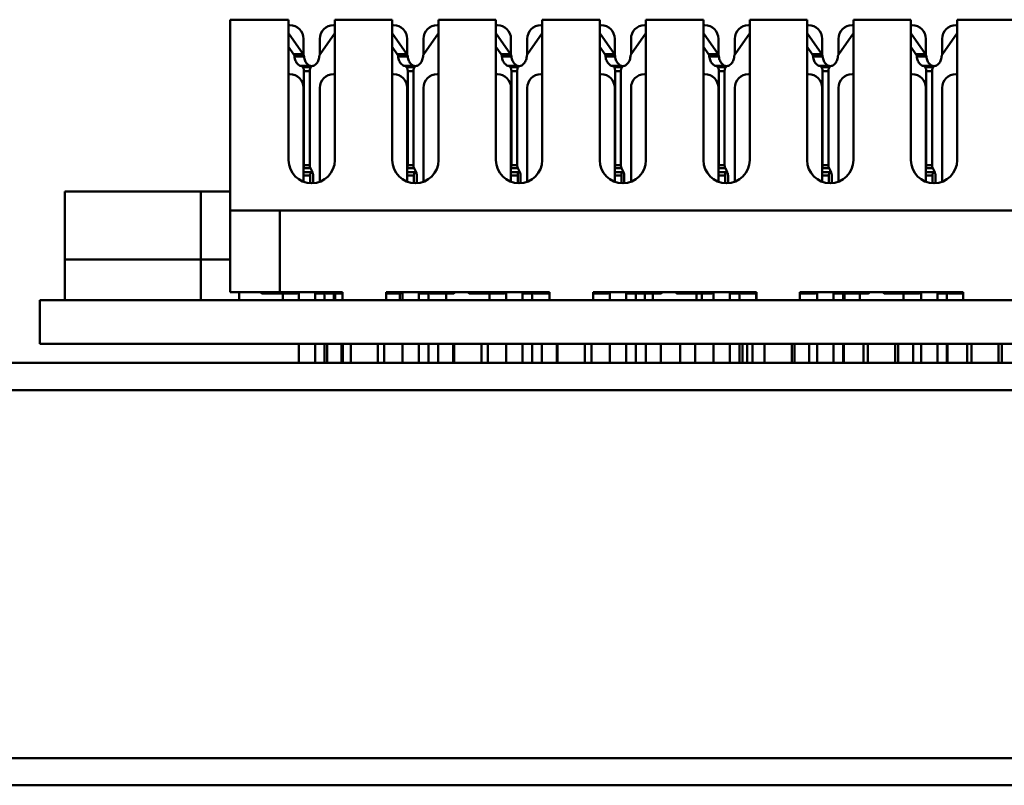
# Model space of a CAD drawing. Units: millimetres. Extents: x 1955 to 2578, y -309 to -137.
# Drawn here: x 2123 to 2160, y -165 to -137 of the extents above; entities that cross this region are included whole.
import ezdxf

# ---------------------------------------------------------------- set-up
doc = ezdxf.new("R2010")
doc.units = ezdxf.units.MM
doc.layers.add('Основная линия', color=7, linetype='Continuous', lineweight=50)

msp = doc.modelspace()

# ---------------------------------------------------------------- linework, layer by layer
at = {"layer": 'Основная линия'}
for p, q in [((2131.079, -137.243), (2133.219, -137.243)), ((2131.079, -147.243), (2131.079, -137.243)), ((2133.219, -137.243), (2133.219, -142.393)), ((2134.919, -137.243), (2137.029, -137.243)), ((2134.919, -142.393), (2134.919, -137.243)), ((2137.029, -137.243), (2137.029, -142.393)), ((2138.729, -137.243), (2140.839, -137.243)), ((2138.729, -142.393), (2138.729, -137.243)), ((2140.839, -137.243), (2140.839, -142.393)), ((2142.539, -137.243), (2144.649, -137.243)), ((2142.539, -142.393), (2142.539, -137.243)), ((2144.649, -137.243), (2144.649, -142.393)), ((2146.349, -137.243), (2148.459, -137.243)), ((2146.349, -142.393), (2146.349, -137.243)), ((2148.459, -137.243), (2148.459, -142.393)), ((2150.159, -137.243), (2152.269, -137.243)), ((2150.159, -142.393), (2150.159, -137.243)), ((2152.269, -137.243), (2152.269, -142.393)), ((2153.969, -137.243), (2156.079, -137.243)), ((2153.969, -142.393), (2153.969, -137.243)), ((2156.079, -137.243), (2156.079, -142.393)), ((2157.779, -137.243), (2159.889, -137.243)), ((2157.779, -142.393), (2157.779, -137.243)), ((2133.269, -137.443), (2133.219, -137.443)), ((2133.219, -137.741), (2133.758, -138.503)), ((2134.38, -138.503), (2134.919, -137.741)), ((2134.919, -137.443), (2134.869, -137.443)), ((2137.079, -137.443), (2137.029, -137.443)), ((2137.029, -137.741), (2137.568, -138.503)), ((2138.19, -138.503), (2138.729, -137.741)), ((2138.729, -137.443), (2138.679, -137.443)), ((2140.889, -137.443), (2140.839, -137.443)), ((2140.839, -137.741), (2141.378, -138.503)), ((2142, -138.503), (2142.539, -137.741)), ((2142.539, -137.443), (2142.489, -137.443)), ((2144.699, -137.443), (2144.649, -137.443)), ((2144.649, -137.741), (2145.188, -138.503)), ((2145.81, -138.503), (2146.349, -137.741)), ((2146.349, -137.443), (2146.299, -137.443)), ((2148.459, -137.443), (2148.509, -137.443)), ((2148.459, -137.741), (2148.998, -138.503)), ((2149.62, -138.503), (2150.159, -137.741)), ((2150.109, -137.443), (2150.159, -137.443)), ((2152.269, -137.443), (2152.319, -137.443)), ((2152.269, -137.741), (2152.808, -138.503)), ((2153.43, -138.503), (2153.969, -137.741)), ((2153.919, -137.443), (2153.969, -137.443)), ((2156.079, -137.443), (2156.129, -137.443)), ((2156.079, -137.741), (2156.618, -138.503)), ((2157.24, -138.503), (2157.779, -137.741)), ((2157.729, -137.443), (2157.779, -137.443)), ((2133.769, -138.523), (2133.769, -137.943)), ((2134.369, -137.943), (2134.369, -138.523)), ((2137.579, -138.523), (2137.579, -137.943)), ((2138.179, -137.943), (2138.179, -138.523)), ((2141.389, -138.523), (2141.389, -137.943)), ((2141.989, -137.943), (2141.989, -138.523)), ((2145.199, -138.523), (2145.199, -137.943)), ((2145.799, -137.943), (2145.799, -138.523)), ((2149.009, -137.943), (2149.009, -138.523)), ((2149.609, -138.523), (2149.609, -137.943)), ((2152.819, -137.943), (2152.819, -138.523)), ((2153.419, -138.523), (2153.419, -137.943)), ((2156.629, -137.943), (2156.629, -138.523)), ((2157.229, -138.523), (2157.229, -137.943)), ((2133.219, -138.241), (2133.404, -138.503)), ((2133.758, -138.503), (2133.404, -138.503)), ((2137.029, -138.241), (2137.214, -138.503)), ((2137.568, -138.503), (2137.214, -138.503)), ((2140.839, -138.241), (2141.024, -138.503)), ((2141.378, -138.503), (2141.024, -138.503)), ((2144.649, -138.241), (2144.834, -138.503)), ((2145.188, -138.503), (2144.834, -138.503)), ((2148.459, -138.241), (2148.644, -138.503)), ((2148.998, -138.503), (2148.644, -138.503)), ((2152.269, -138.241), (2152.454, -138.503)), ((2152.808, -138.503), (2152.454, -138.503)), ((2156.079, -138.241), (2156.264, -138.503)), ((2156.618, -138.503), (2156.264, -138.503)), ((2133.788, -138.591), (2133.435, -138.591)), ((2137.598, -138.591), (2137.245, -138.591)), ((2141.408, -138.591), (2141.055, -138.591)), ((2145.218, -138.591), (2144.865, -138.591)), ((2149.028, -138.591), (2148.675, -138.591)), ((2152.838, -138.591), (2152.485, -138.591)), ((2156.648, -138.591), (2156.295, -138.591)), ((2133.219, -139.243), (2133.269, -139.243)), ((2133.681, -138.94), (2134.035, -138.94)), ((2133.744, -138.983), (2134.04, -138.983)), ((2133.744, -138.983), (2133.745, -138.985)), ((2133.745, -138.985), (2134.04, -138.985)), ((2133.786, -139.126), (2133.998, -139.126)), ((2133.786, -139.126), (2133.786, -142.58)), ((2133.998, -142.58), (2133.998, -139.126)), ((2134.04, -138.985), (2134.041, -138.983)), ((2134.919, -139.243), (2134.869, -139.243)), ((2137.029, -139.243), (2137.079, -139.243)), ((2137.491, -138.94), (2137.845, -138.94)), ((2137.554, -138.983), (2137.85, -138.983)), ((2137.554, -138.983), (2137.555, -138.985)), ((2137.555, -138.985), (2137.85, -138.985)), ((2137.596, -139.126), (2137.808, -139.126)), ((2137.596, -139.126), (2137.596, -142.58)), ((2137.808, -142.58), (2137.808, -139.126)), ((2137.85, -138.985), (2137.851, -138.983)), ((2138.729, -139.243), (2138.679, -139.243)), ((2140.839, -139.243), (2140.889, -139.243)), ((2141.301, -138.94), (2141.655, -138.94)), ((2141.364, -138.983), (2141.66, -138.983)), ((2141.364, -138.983), (2141.365, -138.985)), ((2141.365, -138.985), (2141.66, -138.985)), ((2141.406, -139.126), (2141.618, -139.126)), ((2141.406, -139.126), (2141.406, -142.58)), ((2141.618, -142.58), (2141.618, -139.126)), ((2141.66, -138.985), (2141.661, -138.983)), ((2142.539, -139.243), (2142.489, -139.243)), ((2144.649, -139.243), (2144.699, -139.243)), ((2145.111, -138.94), (2145.465, -138.94)), ((2145.174, -138.983), (2145.47, -138.983)), ((2145.174, -138.983), (2145.175, -138.985)), ((2145.175, -138.985), (2145.47, -138.985)), ((2145.216, -139.126), (2145.428, -139.126)), ((2145.216, -139.126), (2145.216, -142.58)), ((2145.428, -142.58), (2145.428, -139.126)), ((2145.47, -138.985), (2145.471, -138.983)), ((2146.349, -139.243), (2146.299, -139.243)), ((2148.459, -139.243), (2148.509, -139.243)), ((2148.921, -138.94), (2149.275, -138.94)), ((2148.984, -138.983), (2149.28, -138.983)), ((2148.984, -138.983), (2148.985, -138.985)), ((2148.985, -138.985), (2149.28, -138.985)), ((2149.026, -139.126), (2149.238, -139.126)), ((2149.026, -139.126), (2149.026, -142.58)), ((2149.238, -142.58), (2149.238, -139.126)), ((2149.28, -138.985), (2149.281, -138.983)), ((2150.159, -139.243), (2150.109, -139.243)), ((2152.269, -139.243), (2152.319, -139.243)), ((2152.731, -138.94), (2153.085, -138.94)), ((2152.794, -138.983), (2153.09, -138.983)), ((2152.794, -138.983), (2152.795, -138.985)), ((2152.795, -138.985), (2153.09, -138.985)), ((2152.836, -139.126), (2153.048, -139.126)), ((2152.836, -139.126), (2152.836, -142.58)), ((2153.048, -142.58), (2153.048, -139.126)), ((2153.09, -138.985), (2153.091, -138.983)), ((2153.969, -139.243), (2153.919, -139.243)), ((2156.079, -139.243), (2156.129, -139.243)), ((2156.541, -138.94), (2156.895, -138.94)), ((2156.604, -138.983), (2156.9, -138.983)), ((2156.604, -138.983), (2156.605, -138.985)), ((2156.605, -138.985), (2156.9, -138.985)), ((2156.646, -139.126), (2156.858, -139.126)), ((2156.646, -139.126), (2156.646, -142.58)), ((2156.858, -142.58), (2156.858, -139.126)), ((2156.9, -138.985), (2156.901, -138.983)), ((2157.779, -139.243), (2157.729, -139.243)), ((2133.769, -139.743), (2133.769, -143.189)), ((2134.369, -143.189), (2134.369, -139.743)), ((2137.579, -139.743), (2137.579, -143.189)), ((2138.179, -143.189), (2138.179, -139.743)), ((2141.389, -139.743), (2141.389, -143.189)), ((2141.989, -143.189), (2141.989, -139.743)), ((2145.199, -139.743), (2145.199, -143.189)), ((2145.799, -143.189), (2145.799, -139.743)), ((2149.009, -143.189), (2149.009, -139.743)), ((2149.609, -139.743), (2149.609, -143.189)), ((2152.819, -143.189), (2152.819, -139.743)), ((2153.419, -139.743), (2153.419, -143.189)), ((2156.629, -143.189), (2156.629, -139.743)), ((2157.229, -139.743), (2157.229, -143.189)), ((2133.769, -142.695), (2134.024, -142.695)), ((2134.041, -142.842), (2133.769, -142.842)), ((2133.786, -142.58), (2133.998, -142.58)), ((2134.096, -142.842), (2134.024, -142.695)), ((2134.069, -142.786), (2134.041, -142.842)), ((2137.579, -142.695), (2137.834, -142.695)), ((2137.851, -142.842), (2137.579, -142.842)), ((2137.596, -142.58), (2137.808, -142.58)), ((2137.906, -142.842), (2137.834, -142.695)), ((2137.879, -142.786), (2137.851, -142.842)), ((2141.389, -142.695), (2141.644, -142.695)), ((2141.661, -142.842), (2141.389, -142.842)), ((2141.406, -142.58), (2141.618, -142.58)), ((2141.716, -142.842), (2141.644, -142.695)), ((2141.689, -142.786), (2141.661, -142.842)), ((2145.199, -142.695), (2145.454, -142.695)), ((2145.471, -142.842), (2145.199, -142.842)), ((2145.216, -142.58), (2145.428, -142.58)), ((2145.526, -142.842), (2145.454, -142.695)), ((2145.499, -142.786), (2145.471, -142.842)), ((2149.009, -142.695), (2149.264, -142.695)), ((2149.281, -142.842), (2149.009, -142.842)), ((2149.026, -142.58), (2149.238, -142.58)), ((2149.336, -142.842), (2149.264, -142.695)), ((2149.309, -142.786), (2149.281, -142.842)), ((2152.819, -142.695), (2153.074, -142.695)), ((2153.091, -142.842), (2152.819, -142.842)), ((2152.836, -142.58), (2153.048, -142.58)), ((2153.146, -142.842), (2153.074, -142.695)), ((2153.119, -142.786), (2153.091, -142.842)), ((2156.629, -142.695), (2156.884, -142.695)), ((2156.901, -142.842), (2156.629, -142.842)), ((2156.646, -142.58), (2156.858, -142.58)), ((2156.956, -142.842), (2156.884, -142.695)), ((2156.929, -142.786), (2156.901, -142.842)), ((2134.016, -142.956), (2133.769, -142.956)), ((2134.016, -142.956), (2134.016, -143.237)), ((2134.122, -143.237), (2134.122, -142.956)), ((2137.826, -142.956), (2137.579, -142.956)), ((2137.826, -142.956), (2137.826, -143.237)), ((2137.932, -143.237), (2137.932, -142.956)), ((2141.636, -142.956), (2141.389, -142.956)), ((2141.636, -142.956), (2141.636, -143.237)), ((2141.742, -143.237), (2141.742, -142.956)), ((2145.446, -142.956), (2145.199, -142.956)), ((2145.446, -142.956), (2145.446, -143.237)), ((2145.552, -143.237), (2145.552, -142.956)), ((2149.256, -142.956), (2149.009, -142.956)), ((2149.256, -142.956), (2149.256, -143.237)), ((2149.362, -143.237), (2149.362, -142.956)), ((2153.066, -142.956), (2152.819, -142.956)), ((2153.066, -142.956), (2153.066, -143.237)), ((2153.172, -143.237), (2153.172, -142.956)), ((2156.876, -142.956), (2156.629, -142.956)), ((2156.876, -142.956), (2156.876, -143.237)), ((2156.982, -143.237), (2156.982, -142.956)), ((2124.997, -143.543), (2131.079, -143.543)), ((2124.997, -143.543), (2124.997, -147.543)), ((2129.997, -143.543), (2129.997, -147.543)), ((2131.079, -144.243), (2163.729, -144.243)), ((2132.904, -147.243), (2132.904, -144.243)), ((2124.997, -146.043), (2131.079, -146.043)), ((2269.604, -147.543), (2124.084, -147.543)), ((2124.084, -149.143), (2124.084, -147.543)), ((2131.079, -147.243), (2135.204, -147.243)), ((2131.404, -147.243), (2131.404, -147.543)), ((2133.506, -147.293), (2132.266, -147.293)), ((2133.004, -147.293), (2133.004, -147.543)), ((2133.592, -147.543), (2133.592, -147.293)), ((2134.546, -147.293), (2134.193, -147.293)), ((2134.193, -147.293), (2134.193, -147.543)), ((2134.546, -147.293), (2134.546, -147.543)), ((2135.204, -147.293), (2134.632, -147.293)), ((2134.881, -147.543), (2134.881, -147.293)), ((2134.937, -147.543), (2134.937, -147.293)), ((2135.204, -147.243), (2135.204, -147.543)), ((2136.804, -147.243), (2142.804, -147.243)), ((2136.804, -147.243), (2136.804, -147.543)), ((2136.804, -147.293), (2137.316, -147.293)), ((2137.304, -147.543), (2137.304, -147.293)), ((2137.402, -147.543), (2137.402, -147.293)), ((2138.356, -147.293), (2138.003, -147.293)), ((2138.003, -147.293), (2138.003, -147.543)), ((2138.356, -147.293), (2138.356, -147.543)), ((2138.442, -147.293), (2139.258, -147.293)), ((2139.004, -147.293), (2139.004, -147.543)), ((2139.886, -147.293), (2141.126, -147.293)), ((2140.604, -147.293), (2140.604, -147.543)), ((2141.212, -147.543), (2141.212, -147.293)), ((2142.166, -147.293), (2141.813, -147.293)), ((2141.813, -147.293), (2141.813, -147.543)), ((2142.166, -147.293), (2142.166, -147.543)), ((2142.252, -147.293), (2142.804, -147.293)), ((2142.804, -147.243), (2142.804, -147.543)), ((2144.404, -147.243), (2150.404, -147.243)), ((2144.404, -147.243), (2144.404, -147.543)), ((2144.404, -147.293), (2144.936, -147.293)), ((2145.022, -147.543), (2145.022, -147.293)), ((2145.976, -147.293), (2145.623, -147.293)), ((2145.623, -147.293), (2145.623, -147.543)), ((2145.976, -147.293), (2145.976, -147.543)), ((2146.062, -147.293), (2146.878, -147.293)), ((2146.311, -147.543), (2146.311, -147.293)), ((2146.604, -147.293), (2146.604, -147.543)), ((2147.506, -147.293), (2148.746, -147.293)), ((2148.204, -147.293), (2148.204, -147.543)), ((2148.397, -147.293), (2148.397, -147.543)), ((2148.832, -147.543), (2148.832, -147.293)), ((2149.786, -147.293), (2149.433, -147.293)), ((2149.433, -147.293), (2149.433, -147.543)), ((2149.786, -147.293), (2149.786, -147.543)), ((2149.872, -147.293), (2150.404, -147.293)), ((2150.397, -147.293), (2150.397, -147.543)), ((2150.404, -147.243), (2150.404, -147.543)), ((2152.004, -147.243), (2158.004, -147.243)), ((2152.004, -147.243), (2152.004, -147.543)), ((2152.004, -147.293), (2152.556, -147.293)), ((2152.642, -147.543), (2152.642, -147.293)), ((2153.596, -147.293), (2153.243, -147.293)), ((2153.243, -147.293), (2153.243, -147.543)), ((2153.596, -147.293), (2153.596, -147.543)), ((2153.647, -147.543), (2153.647, -147.284)), ((2153.682, -147.293), (2154.498, -147.293)), ((2154.204, -147.293), (2154.204, -147.543)), ((2155.126, -147.293), (2156.366, -147.293)), ((2155.804, -147.293), (2155.804, -147.543)), ((2156.452, -147.543), (2156.452, -147.293)), ((2157.406, -147.293), (2157.053, -147.293)), ((2157.053, -147.293), (2157.053, -147.543)), ((2157.406, -147.293), (2157.406, -147.543)), ((2157.492, -147.293), (2158.004, -147.293)), ((2158.004, -147.243), (2158.004, -147.543)), ((2269.604, -149.143), (2124.084, -149.143)), ((2133.592, -149.843), (2133.592, -149.143)), ((2134.193, -149.143), (2134.193, -149.843)), ((2134.546, -149.143), (2134.546, -149.843)), ((2134.644, -149.143), (2134.644, -149.843)), ((2135.169, -149.143), (2135.169, -149.843)), ((2135.219, -149.143), (2135.219, -149.843)), ((2135.504, -149.143), (2135.504, -149.843)), ((2136.504, -149.143), (2136.504, -149.843)), ((2136.729, -149.143), (2136.729, -149.843)), ((2137.402, -149.843), (2137.402, -149.143)), ((2138.003, -149.143), (2138.003, -149.843)), ((2138.356, -149.143), (2138.356, -149.843)), ((2138.719, -149.143), (2138.719, -149.843)), ((2139.269, -149.143), (2139.269, -149.843)), ((2139.304, -149.143), (2139.304, -149.843)), ((2140.304, -149.143), (2140.304, -149.843)), ((2140.539, -149.143), (2140.539, -149.843)), ((2141.212, -149.843), (2141.212, -149.143)), ((2141.813, -149.143), (2141.813, -149.843)), ((2142.166, -149.143), (2142.166, -149.843)), ((2142.529, -149.143), (2142.529, -149.843)), ((2143.079, -149.143), (2143.079, -149.843)), ((2143.104, -149.143), (2143.104, -149.843)), ((2144.104, -149.143), (2144.104, -149.843)), ((2144.349, -149.143), (2144.349, -149.843)), ((2145.022, -149.843), (2145.022, -149.143)), ((2145.623, -149.143), (2145.623, -149.843)), ((2145.976, -149.143), (2145.976, -149.843)), ((2146.339, -149.143), (2146.339, -149.843)), ((2146.889, -149.143), (2146.889, -149.843)), ((2147.609, -149.143), (2147.609, -149.843)), ((2148.159, -149.143), (2148.159, -149.843)), ((2148.832, -149.843), (2148.832, -149.143)), ((2149.433, -149.143), (2149.433, -149.843)), ((2149.786, -149.143), (2149.786, -149.843)), ((2149.894, -149.843), (2149.894, -149.143)), ((2150.064, -149.143), (2150.064, -149.843)), ((2150.264, -149.143), (2150.264, -149.843)), ((2150.704, -149.143), (2150.704, -149.843)), ((2151.704, -149.143), (2151.704, -149.843)), ((2151.799, -149.143), (2151.799, -149.843)), ((2152.349, -149.143), (2152.349, -149.843)), ((2152.642, -149.843), (2152.642, -149.143)), ((2153.243, -149.143), (2153.243, -149.843)), ((2153.596, -149.143), (2153.596, -149.843)), ((2153.619, -149.143), (2153.619, -149.843)), ((2154.339, -149.143), (2154.339, -149.843)), ((2154.504, -149.143), (2154.504, -149.843)), ((2155.504, -149.143), (2155.504, -149.843)), ((2155.609, -149.143), (2155.609, -149.843)), ((2156.159, -149.143), (2156.159, -149.843)), ((2156.452, -149.843), (2156.452, -149.143)), ((2157.053, -149.143), (2157.053, -149.843)), ((2157.406, -149.143), (2157.406, -149.843)), ((2157.429, -149.143), (2157.429, -149.843)), ((2158.149, -149.143), (2158.149, -149.843)), ((2158.304, -149.143), (2158.304, -149.843)), ((2159.304, -149.143), (2159.304, -149.843)), ((2159.419, -149.143), (2159.419, -149.843)), ((2417.484, -149.843), (1975.884, -149.843)), ((2417.484, -150.843), (1975.884, -150.843)), ((1955.384, -164.343), (2437.984, -164.343)), ((1955.384, -165.343), (2437.984, -165.343))]:
    msp.add_line(p, q, dxfattribs=at)
for centre, radius, start, end in [((2133.269, -137.943), 0.5, 0, 90), ((2134.869, -137.943), 0.5, 90, 180), ((2137.079, -137.943), 0.5, 0, 90), ((2138.679, -137.943), 0.5, 90, 180), ((2140.889, -137.943), 0.5, 0, 90), ((2142.489, -137.943), 0.5, 90, 180), ((2144.699, -137.943), 0.5, 0, 90), ((2146.299, -137.943), 0.5, 90, 180), ((2148.509, -137.943), 0.5, 0, 90), ((2150.109, -137.943), 0.5, 90, 180), ((2152.319, -137.943), 0.5, 0, 90), ((2153.919, -137.943), 0.5, 90, 180), ((2156.129, -137.943), 0.5, 0, 90), ((2157.729, -137.943), 0.5, 90, 180), ((2133.269, -139.743), 0.5, 0, 90), ((2134.869, -139.743), 0.5, 90, 180), ((2137.079, -139.743), 0.5, 0, 90), ((2138.679, -139.743), 0.5, 90, 180), ((2140.889, -139.743), 0.5, 0, 90), ((2142.489, -139.743), 0.5, 90, 180), ((2144.699, -139.743), 0.5, 0, 90), ((2146.299, -139.743), 0.5, 90, 180), ((2148.509, -139.743), 0.5, 0, 90), ((2150.109, -139.743), 0.5, 90, 180), ((2152.319, -139.743), 0.5, 0, 90), ((2153.919, -139.743), 0.5, 90, 180), ((2156.129, -139.743), 0.5, 0, 90), ((2157.729, -139.743), 0.5, 90, 180), ((2134.069, -142.393), 0.85, 180, 0), ((2137.879, -142.393), 0.85, 180, 0), ((2141.689, -142.393), 0.85, 180, 0), ((2145.499, -142.393), 0.85, 180, 0), ((2149.309, -142.393), 0.85, 180, 0), ((2153.119, -142.393), 0.85, 180, 0), ((2156.929, -142.393), 0.85, 180, 0)]:
    msp.add_arc(centre, radius, start, end, dxfattribs=at)
for points, start_tangent, end_tangent in [([(2133.404, -138.503), (2133.419, -138.529), (2133.429, -138.559), (2133.435, -138.591)], (0.57735, -0.816497), (0.085317, -0.996354)), ([(2133.788, -138.591), (2133.783, -138.559), (2133.772, -138.529), (2133.758, -138.503)], (-0.085317, 0.996354), (-0.57735, 0.816497)), ([(2134.35, -138.591), (2134.355, -138.559), (2134.365, -138.529), (2134.38, -138.503)], (0.085317, 0.996354), (0.57735, 0.816497)), ([(2137.214, -138.503), (2137.229, -138.529), (2137.239, -138.559), (2137.245, -138.591)], (0.57735, -0.816497), (0.085317, -0.996354)), ([(2137.598, -138.591), (2137.593, -138.559), (2137.582, -138.529), (2137.568, -138.503)], (-0.085317, 0.996354), (-0.57735, 0.816497)), ([(2138.16, -138.591), (2138.165, -138.559), (2138.175, -138.529), (2138.19, -138.503)], (0.085317, 0.996354), (0.57735, 0.816497)), ([(2141.024, -138.503), (2141.039, -138.529), (2141.049, -138.559), (2141.055, -138.591)], (0.57735, -0.816497), (0.085317, -0.996354)), ([(2141.408, -138.591), (2141.403, -138.559), (2141.392, -138.529), (2141.378, -138.503)], (-0.085317, 0.996354), (-0.57735, 0.816497)), ([(2141.97, -138.591), (2141.975, -138.559), (2141.985, -138.529), (2142, -138.503)], (0.085317, 0.996354), (0.57735, 0.816497)), ([(2144.834, -138.503), (2144.849, -138.529), (2144.859, -138.559), (2144.865, -138.591)], (0.57735, -0.816497), (0.085317, -0.996354)), ([(2145.218, -138.591), (2145.213, -138.559), (2145.202, -138.529), (2145.188, -138.503)], (-0.085317, 0.996354), (-0.57735, 0.816497)), ([(2145.78, -138.591), (2145.785, -138.559), (2145.795, -138.529), (2145.81, -138.503)], (0.085317, 0.996354), (0.57735, 0.816497)), ([(2148.644, -138.503), (2148.659, -138.529), (2148.669, -138.559), (2148.675, -138.591)], (0.57735, -0.816497), (0.085317, -0.996354)), ([(2149.028, -138.591), (2149.023, -138.559), (2149.012, -138.529), (2148.998, -138.503)], (-0.085317, 0.996354), (-0.57735, 0.816497)), ([(2149.59, -138.591), (2149.595, -138.559), (2149.605, -138.529), (2149.62, -138.503)], (0.085317, 0.996354), (0.57735, 0.816497)), ([(2152.454, -138.503), (2152.469, -138.529), (2152.479, -138.559), (2152.485, -138.591)], (0.57735, -0.816497), (0.085317, -0.996354)), ([(2152.838, -138.591), (2152.833, -138.559), (2152.822, -138.529), (2152.808, -138.503)], (-0.085317, 0.996354), (-0.57735, 0.816497)), ([(2153.4, -138.591), (2153.405, -138.559), (2153.415, -138.529), (2153.43, -138.503)], (0.085317, 0.996354), (0.57735, 0.816497)), ([(2156.264, -138.503), (2156.279, -138.529), (2156.289, -138.559), (2156.295, -138.591)], (0.57735, -0.816497), (0.085317, -0.996354)), ([(2156.648, -138.591), (2156.643, -138.559), (2156.632, -138.529), (2156.618, -138.503)], (-0.085317, 0.996354), (-0.57735, 0.816497)), ([(2157.21, -138.591), (2157.215, -138.559), (2157.225, -138.529), (2157.24, -138.503)], (0.085317, 0.996354), (0.57735, 0.816497)), ([(2133.681, -138.94), (2133.621, -138.92), (2133.564, -138.881), (2133.515, -138.826), (2133.476, -138.757), (2133.449, -138.677), (2133.435, -138.591)], (-0.98565, 0.168801), (-0.085317, 0.996354)), ([(2134.035, -138.94), (2133.974, -138.92), (2133.918, -138.881), (2133.869, -138.826), (2133.83, -138.757), (2133.802, -138.677), (2133.788, -138.591)], (-0.98565, 0.168801), (-0.085317, 0.996354)), ([(2134.35, -138.591), (2134.335, -138.677), (2134.308, -138.757), (2134.269, -138.826), (2134.22, -138.881), (2134.164, -138.92), (2134.103, -138.94)], (-0.085317, -0.996354), (-0.98565, -0.168801)), ([(2137.491, -138.94), (2137.431, -138.92), (2137.374, -138.881), (2137.325, -138.826), (2137.286, -138.757), (2137.259, -138.677), (2137.245, -138.591)], (-0.98565, 0.168801), (-0.085317, 0.996354)), ([(2137.845, -138.94), (2137.784, -138.92), (2137.728, -138.881), (2137.679, -138.826), (2137.64, -138.757), (2137.612, -138.677), (2137.598, -138.591)], (-0.98565, 0.168801), (-0.085317, 0.996354)), ([(2138.16, -138.591), (2138.145, -138.677), (2138.118, -138.757), (2138.079, -138.826), (2138.03, -138.881), (2137.974, -138.92), (2137.913, -138.94)], (-0.085317, -0.996354), (-0.98565, -0.168801)), ([(2141.301, -138.94), (2141.241, -138.92), (2141.184, -138.881), (2141.135, -138.826), (2141.096, -138.757), (2141.069, -138.677), (2141.055, -138.591)], (-0.98565, 0.168801), (-0.085317, 0.996354)), ([(2141.655, -138.94), (2141.594, -138.92), (2141.538, -138.881), (2141.489, -138.826), (2141.45, -138.757), (2141.422, -138.677), (2141.408, -138.591)], (-0.98565, 0.168801), (-0.085317, 0.996354)), ([(2141.97, -138.591), (2141.955, -138.677), (2141.928, -138.757), (2141.889, -138.826), (2141.84, -138.881), (2141.784, -138.92), (2141.723, -138.94)], (-0.085317, -0.996354), (-0.98565, -0.168801)), ([(2145.111, -138.94), (2145.051, -138.92), (2144.994, -138.881), (2144.945, -138.826), (2144.906, -138.757), (2144.879, -138.677), (2144.865, -138.591)], (-0.98565, 0.168801), (-0.085317, 0.996354)), ([(2145.465, -138.94), (2145.404, -138.92), (2145.348, -138.881), (2145.299, -138.826), (2145.26, -138.757), (2145.232, -138.677), (2145.218, -138.591)], (-0.98565, 0.168801), (-0.085317, 0.996354)), ([(2145.78, -138.591), (2145.765, -138.677), (2145.738, -138.757), (2145.699, -138.826), (2145.65, -138.881), (2145.594, -138.92), (2145.533, -138.94)], (-0.085317, -0.996354), (-0.98565, -0.168801)), ([(2148.921, -138.94), (2148.861, -138.92), (2148.804, -138.881), (2148.755, -138.826), (2148.716, -138.757), (2148.689, -138.677), (2148.675, -138.591)], (-0.98565, 0.168801), (-0.085317, 0.996354)), ([(2149.275, -138.94), (2149.214, -138.92), (2149.158, -138.881), (2149.109, -138.826), (2149.07, -138.757), (2149.042, -138.677), (2149.028, -138.591)], (-0.98565, 0.168801), (-0.085317, 0.996354)), ([(2149.59, -138.591), (2149.575, -138.677), (2149.548, -138.757), (2149.509, -138.826), (2149.46, -138.881), (2149.404, -138.92), (2149.343, -138.94)], (-0.085317, -0.996354), (-0.98565, -0.168801)), ([(2152.731, -138.94), (2152.671, -138.92), (2152.614, -138.881), (2152.565, -138.826), (2152.526, -138.757), (2152.499, -138.677), (2152.485, -138.591)], (-0.98565, 0.168801), (-0.085317, 0.996354)), ([(2153.085, -138.94), (2153.024, -138.92), (2152.968, -138.881), (2152.919, -138.826), (2152.88, -138.757), (2152.852, -138.677), (2152.838, -138.591)], (-0.98565, 0.168801), (-0.085317, 0.996354)), ([(2153.4, -138.591), (2153.385, -138.677), (2153.358, -138.757), (2153.319, -138.826), (2153.27, -138.881), (2153.214, -138.92), (2153.153, -138.94)], (-0.085317, -0.996354), (-0.98565, -0.168801)), ([(2156.541, -138.94), (2156.481, -138.92), (2156.424, -138.881), (2156.375, -138.826), (2156.336, -138.757), (2156.309, -138.677), (2156.295, -138.591)], (-0.98565, 0.168801), (-0.085317, 0.996354)), ([(2156.895, -138.94), (2156.834, -138.92), (2156.778, -138.881), (2156.729, -138.826), (2156.69, -138.757), (2156.662, -138.677), (2156.648, -138.591)], (-0.98565, 0.168801), (-0.085317, 0.996354)), ([(2157.21, -138.591), (2157.195, -138.677), (2157.168, -138.757), (2157.129, -138.826), (2157.08, -138.881), (2157.024, -138.92), (2156.963, -138.94)], (-0.085317, -0.996354), (-0.98565, -0.168801)), ([(2133.681, -138.94), (2133.704, -138.948), (2133.725, -138.963), (2133.744, -138.983)], (0.98565, -0.168801), (0.57735, -0.816497)), ([(2133.745, -138.985), (2133.762, -139.015), (2133.775, -139.05), (2133.783, -139.087), (2133.786, -139.126)], (0.57735, -0.816497), (0, -1)), ([(2133.998, -139.126), (2134.001, -139.087), (2134.009, -139.05), (2134.022, -139.015), (2134.04, -138.985)], (0, 1), (0.57735, 0.816497)), ([(2134.063, -138.951), (2134.058, -138.948), (2134.035, -138.94)], (-0.861803, 0.507243), (-0.98565, 0.168801)), ([(2134.041, -138.983), (2134.059, -138.963), (2134.068, -138.955)], (0.57735, 0.816497), (0.817717, 0.57562)), ([(2134.069, -138.955), (2134.063, -138.951)], (-0.817717, 0.57562), (-0.861803, 0.507243)), ([(2134.068, -138.955), (2134.08, -138.948), (2134.103, -138.94)], (0.817717, 0.57562), (0.98565, 0.168801)), ([(2137.491, -138.94), (2137.514, -138.948), (2137.535, -138.963), (2137.554, -138.983)], (0.98565, -0.168801), (0.57735, -0.816497)), ([(2137.555, -138.985), (2137.572, -139.015), (2137.585, -139.05), (2137.593, -139.087), (2137.596, -139.126)], (0.57735, -0.816497), (0, -1)), ([(2137.808, -139.126), (2137.811, -139.087), (2137.819, -139.05), (2137.832, -139.015), (2137.85, -138.985)], (0, 1), (0.57735, 0.816497)), ([(2137.873, -138.951), (2137.868, -138.948), (2137.845, -138.94)], (-0.861803, 0.507243), (-0.98565, 0.168801)), ([(2137.851, -138.983), (2137.869, -138.963), (2137.878, -138.955)], (0.57735, 0.816497), (0.817717, 0.57562)), ([(2137.879, -138.955), (2137.873, -138.951)], (-0.817717, 0.57562), (-0.861803, 0.507243)), ([(2137.878, -138.955), (2137.89, -138.948), (2137.913, -138.94)], (0.817717, 0.57562), (0.98565, 0.168801)), ([(2141.301, -138.94), (2141.324, -138.948), (2141.345, -138.963), (2141.364, -138.983)], (0.98565, -0.168801), (0.57735, -0.816497)), ([(2141.365, -138.985), (2141.382, -139.015), (2141.395, -139.05), (2141.403, -139.087), (2141.406, -139.126)], (0.57735, -0.816497), (0, -1)), ([(2141.618, -139.126), (2141.621, -139.087), (2141.629, -139.05), (2141.642, -139.015), (2141.66, -138.985)], (0, 1), (0.57735, 0.816497)), ([(2141.683, -138.951), (2141.678, -138.948), (2141.655, -138.94)], (-0.861803, 0.507243), (-0.98565, 0.168801)), ([(2141.661, -138.983), (2141.679, -138.963), (2141.688, -138.955)], (0.57735, 0.816497), (0.817717, 0.57562)), ([(2141.689, -138.955), (2141.683, -138.951)], (-0.817717, 0.57562), (-0.861803, 0.507243)), ([(2141.688, -138.955), (2141.7, -138.948), (2141.723, -138.94)], (0.817717, 0.57562), (0.98565, 0.168801)), ([(2145.111, -138.94), (2145.134, -138.948), (2145.155, -138.963), (2145.174, -138.983)], (0.98565, -0.168801), (0.57735, -0.816497)), ([(2145.175, -138.985), (2145.192, -139.015), (2145.205, -139.05), (2145.213, -139.087), (2145.216, -139.126)], (0.57735, -0.816497), (0, -1)), ([(2145.428, -139.126), (2145.431, -139.087), (2145.439, -139.05), (2145.452, -139.015), (2145.47, -138.985)], (0, 1), (0.57735, 0.816497)), ([(2145.493, -138.951), (2145.488, -138.948), (2145.465, -138.94)], (-0.861803, 0.507243), (-0.98565, 0.168801)), ([(2145.471, -138.983), (2145.489, -138.963), (2145.498, -138.955)], (0.57735, 0.816497), (0.817717, 0.57562)), ([(2145.499, -138.955), (2145.493, -138.951)], (-0.817717, 0.57562), (-0.861803, 0.507243)), ([(2145.498, -138.955), (2145.51, -138.948), (2145.533, -138.94)], (0.817717, 0.57562), (0.98565, 0.168801)), ([(2148.921, -138.94), (2148.944, -138.948), (2148.965, -138.963), (2148.984, -138.983)], (0.98565, -0.168801), (0.57735, -0.816497)), ([(2148.985, -138.985), (2149.002, -139.015), (2149.015, -139.05), (2149.023, -139.087), (2149.026, -139.126)], (0.57735, -0.816497), (0, -1)), ([(2149.238, -139.126), (2149.241, -139.087), (2149.249, -139.05), (2149.262, -139.015), (2149.28, -138.985)], (0, 1), (0.57735, 0.816497)), ([(2149.303, -138.951), (2149.298, -138.948), (2149.275, -138.94)], (-0.861803, 0.507243), (-0.98565, 0.168801)), ([(2149.281, -138.983), (2149.299, -138.963), (2149.308, -138.955)], (0.57735, 0.816497), (0.817717, 0.57562)), ([(2149.309, -138.955), (2149.303, -138.951)], (-0.817717, 0.57562), (-0.861803, 0.507243)), ([(2149.308, -138.955), (2149.32, -138.948), (2149.343, -138.94)], (0.817717, 0.57562), (0.98565, 0.168801)), ([(2152.731, -138.94), (2152.754, -138.948), (2152.775, -138.963), (2152.794, -138.983)], (0.98565, -0.168801), (0.57735, -0.816497)), ([(2152.795, -138.985), (2152.812, -139.015), (2152.825, -139.05), (2152.833, -139.087), (2152.836, -139.126)], (0.57735, -0.816497), (0, -1)), ([(2153.048, -139.126), (2153.051, -139.087), (2153.059, -139.05), (2153.072, -139.015), (2153.09, -138.985)], (0, 1), (0.57735, 0.816497)), ([(2153.113, -138.951), (2153.108, -138.948), (2153.085, -138.94)], (-0.861803, 0.507243), (-0.98565, 0.168801)), ([(2153.091, -138.983), (2153.109, -138.963), (2153.118, -138.955)], (0.57735, 0.816497), (0.817717, 0.57562)), ([(2153.119, -138.955), (2153.113, -138.951)], (-0.817717, 0.57562), (-0.861803, 0.507243)), ([(2153.118, -138.955), (2153.13, -138.948), (2153.153, -138.94)], (0.817717, 0.57562), (0.98565, 0.168801)), ([(2156.541, -138.94), (2156.564, -138.948), (2156.585, -138.963), (2156.604, -138.983)], (0.98565, -0.168801), (0.57735, -0.816497)), ([(2156.605, -138.985), (2156.622, -139.015), (2156.635, -139.05), (2156.643, -139.087), (2156.646, -139.126)], (0.57735, -0.816497), (0, -1)), ([(2156.858, -139.126), (2156.861, -139.087), (2156.869, -139.05), (2156.882, -139.015), (2156.9, -138.985)], (0, 1), (0.57735, 0.816497)), ([(2156.923, -138.951), (2156.918, -138.948), (2156.895, -138.94)], (-0.861803, 0.507243), (-0.98565, 0.168801)), ([(2156.901, -138.983), (2156.919, -138.963), (2156.928, -138.955)], (0.57735, 0.816497), (0.817717, 0.57562)), ([(2156.929, -138.955), (2156.923, -138.951)], (-0.817717, 0.57562), (-0.861803, 0.507243)), ([(2156.928, -138.955), (2156.94, -138.948), (2156.963, -138.94)], (0.817717, 0.57562), (0.98565, 0.168801)), ([(2133.786, -142.58), (2133.783, -142.621), (2133.774, -142.66), (2133.77, -142.674)], (0, -1), (-0.350921, -0.936405)), ([(2134.024, -142.695), (2134.01, -142.66), (2134.001, -142.62), (2133.998, -142.58)], (-0.443607, 0.896221), (0, 1)), ([(2134.016, -142.956), (2134.019, -142.916), (2134.027, -142.877), (2134.041, -142.842)], (0, 1), (0.443607, 0.896221)), ([(2134.122, -142.956), (2134.119, -142.916), (2134.11, -142.877), (2134.096, -142.842)], (0, 1), (-0.443607, 0.896221)), ([(2137.596, -142.58), (2137.593, -142.621), (2137.584, -142.66), (2137.58, -142.674)], (0, -1), (-0.350921, -0.936405)), ([(2137.834, -142.695), (2137.82, -142.66), (2137.811, -142.62), (2137.808, -142.58)], (-0.443607, 0.896221), (0, 1)), ([(2137.826, -142.956), (2137.829, -142.916), (2137.837, -142.877), (2137.851, -142.842)], (0, 1), (0.443607, 0.896221)), ([(2137.932, -142.956), (2137.929, -142.916), (2137.92, -142.877), (2137.906, -142.842)], (0, 1), (-0.443607, 0.896221)), ([(2141.406, -142.58), (2141.403, -142.621), (2141.394, -142.66), (2141.39, -142.674)], (0, -1), (-0.350921, -0.936405)), ([(2141.644, -142.695), (2141.63, -142.66), (2141.621, -142.62), (2141.618, -142.58)], (-0.443607, 0.896221), (0, 1)), ([(2141.636, -142.956), (2141.639, -142.916), (2141.647, -142.877), (2141.661, -142.842)], (0, 1), (0.443607, 0.896221)), ([(2141.742, -142.956), (2141.739, -142.916), (2141.73, -142.877), (2141.716, -142.842)], (0, 1), (-0.443607, 0.896221)), ([(2145.216, -142.58), (2145.213, -142.621), (2145.204, -142.66), (2145.2, -142.674)], (0, -1), (-0.350921, -0.936405)), ([(2145.454, -142.695), (2145.44, -142.66), (2145.431, -142.62), (2145.428, -142.58)], (-0.443607, 0.896221), (0, 1)), ([(2145.446, -142.956), (2145.449, -142.916), (2145.457, -142.877), (2145.471, -142.842)], (0, 1), (0.443607, 0.896221)), ([(2145.552, -142.956), (2145.549, -142.916), (2145.54, -142.877), (2145.526, -142.842)], (0, 1), (-0.443607, 0.896221)), ([(2149.026, -142.58), (2149.023, -142.621), (2149.014, -142.66), (2149.01, -142.674)], (0, -1), (-0.350921, -0.936405)), ([(2149.264, -142.695), (2149.25, -142.66), (2149.241, -142.62), (2149.238, -142.58)], (-0.443607, 0.896221), (0, 1)), ([(2149.256, -142.956), (2149.259, -142.916), (2149.267, -142.877), (2149.281, -142.842)], (0, 1), (0.443607, 0.896221)), ([(2149.362, -142.956), (2149.359, -142.916), (2149.35, -142.877), (2149.336, -142.842)], (0, 1), (-0.443607, 0.896221)), ([(2152.836, -142.58), (2152.833, -142.621), (2152.824, -142.66), (2152.82, -142.674)], (0, -1), (-0.350921, -0.936405)), ([(2153.074, -142.695), (2153.06, -142.66), (2153.051, -142.62), (2153.048, -142.58)], (-0.443607, 0.896221), (0, 1)), ([(2153.066, -142.956), (2153.069, -142.916), (2153.077, -142.877), (2153.091, -142.842)], (0, 1), (0.443607, 0.896221)), ([(2153.172, -142.956), (2153.169, -142.916), (2153.16, -142.877), (2153.146, -142.842)], (0, 1), (-0.443607, 0.896221)), ([(2156.646, -142.58), (2156.643, -142.621), (2156.634, -142.66), (2156.63, -142.674)], (0, -1), (-0.350921, -0.936405)), ([(2156.884, -142.695), (2156.87, -142.66), (2156.861, -142.62), (2156.858, -142.58)], (-0.443607, 0.896221), (0, 1)), ([(2156.876, -142.956), (2156.879, -142.916), (2156.887, -142.877), (2156.901, -142.842)], (0, 1), (0.443607, 0.896221)), ([(2156.982, -142.956), (2156.979, -142.916), (2156.97, -142.877), (2156.956, -142.842)], (0, 1), (-0.443607, 0.896221)), ([(2132.266, -147.293), (2132.239, -147.288), (2132.213, -147.273), (2132.191, -147.249), (2132.187, -147.244)], (-1, 0), (-0.537082, 0.84353)), ([(2133.231, -147.244), (2133.222, -147.257), (2133.201, -147.277), (2133.177, -147.289), (2133.153, -147.293)], (-0.537671, -0.843154), (-1, 0)), ([(2133.506, -147.293), (2133.531, -147.289), (2133.555, -147.277), (2133.566, -147.267)], (1, 0), (0.716042, 0.698057)), ([(2133.566, -147.267), (2133.575, -147.257), (2133.585, -147.244)], (0.716042, 0.698057), (0.537671, 0.843154)), ([(2133.588, -147.243), (2133.592, -147.293)], (0.143476, -0.989654), (0, -1)), ([(2134.193, -147.293), (2134.196, -147.243)], (0, 1), (0.143476, 0.989654)), ([(2134.546, -147.293), (2134.55, -147.243)], (0, 1), (0.143476, 0.989654)), ([(2134.632, -147.293), (2134.607, -147.289), (2134.583, -147.277), (2134.562, -147.257), (2134.553, -147.244)], (-1, 0), (-0.537671, 0.843154)), ([(2135.147, -147.273), (2135.121, -147.288), (2135.094, -147.293)], (-0.774878, -0.632111), (-1, 0)), ([(2135.173, -147.244), (2135.169, -147.249), (2135.147, -147.273)], (-0.537111, -0.843512), (-0.774878, -0.632111)), ([(2137.041, -147.244), (2137.032, -147.257), (2137.011, -147.277), (2136.987, -147.289), (2136.963, -147.293)], (-0.537671, -0.843154), (-1, 0)), ([(2137.316, -147.293), (2137.341, -147.289), (2137.365, -147.277), (2137.376, -147.267)], (1, 0), (0.716042, 0.698057)), ([(2137.376, -147.267), (2137.385, -147.257), (2137.395, -147.244)], (0.716042, 0.698057), (0.537671, 0.843154)), ([(2137.398, -147.243), (2137.402, -147.293)], (0.143476, -0.989654), (0, -1)), ([(2138.003, -147.293), (2138.006, -147.243)], (0, 1), (0.143476, 0.989654)), ([(2138.356, -147.293), (2138.36, -147.243)], (0, 1), (0.143476, 0.989654)), ([(2138.442, -147.293), (2138.417, -147.289), (2138.393, -147.277), (2138.372, -147.257), (2138.363, -147.244)], (-1, 0), (-0.537671, 0.843154)), ([(2138.983, -147.244), (2138.979, -147.249), (2138.957, -147.273), (2138.931, -147.288), (2138.904, -147.293)], (-0.537111, -0.843512), (-1, 0)), ([(2139.258, -147.293), (2139.285, -147.288), (2139.311, -147.273), (2139.333, -147.249), (2139.337, -147.244)], (1, 0), (0.537111, 0.843512)), ([(2139.886, -147.293), (2139.859, -147.288), (2139.833, -147.273), (2139.811, -147.249), (2139.807, -147.244)], (-1, 0), (-0.537082, 0.84353)), ([(2140.851, -147.244), (2140.842, -147.257), (2140.821, -147.277), (2140.797, -147.289), (2140.773, -147.293)], (-0.537671, -0.843154), (-1, 0)), ([(2141.126, -147.293), (2141.151, -147.289), (2141.175, -147.277), (2141.186, -147.267)], (1, 0), (0.716042, 0.698057)), ([(2141.186, -147.267), (2141.195, -147.257), (2141.205, -147.244)], (0.716042, 0.698057), (0.537671, 0.843154)), ([(2141.208, -147.243), (2141.212, -147.293)], (0.143476, -0.989654), (0, -1)), ([(2141.813, -147.293), (2141.816, -147.243)], (0, 1), (0.143476, 0.989654)), ([(2142.166, -147.293), (2142.17, -147.243)], (0, 1), (0.143476, 0.989654)), ([(2142.252, -147.293), (2142.227, -147.289), (2142.203, -147.277), (2142.182, -147.257), (2142.173, -147.244)], (-1, 0), (-0.537671, 0.843154)), ([(2142.767, -147.273), (2142.741, -147.288), (2142.714, -147.293)], (-0.774878, -0.632111), (-1, 0)), ([(2142.793, -147.244), (2142.789, -147.249), (2142.767, -147.273)], (-0.537111, -0.843512), (-0.774878, -0.632111)), ([(2144.661, -147.244), (2144.652, -147.257), (2144.631, -147.277), (2144.607, -147.289), (2144.583, -147.293)], (-0.537671, -0.843154), (-1, 0)), ([(2144.936, -147.293), (2144.961, -147.289), (2144.985, -147.277), (2144.996, -147.267)], (1, 0), (0.716042, 0.698057)), ([(2144.996, -147.267), (2145.005, -147.257), (2145.015, -147.244)], (0.716042, 0.698057), (0.537671, 0.843154)), ([(2145.018, -147.243), (2145.022, -147.293)], (0.143476, -0.989654), (0, -1)), ([(2145.623, -147.293), (2145.626, -147.243)], (0, 1), (0.143476, 0.989654)), ([(2145.976, -147.293), (2145.98, -147.243)], (0, 1), (0.143476, 0.989654)), ([(2146.062, -147.293), (2146.037, -147.289), (2146.013, -147.277), (2145.992, -147.257), (2145.983, -147.244)], (-1, 0), (-0.537671, 0.843154)), ([(2146.603, -147.244), (2146.599, -147.249), (2146.577, -147.273), (2146.551, -147.288), (2146.524, -147.293)], (-0.537111, -0.843512), (-1, 0)), ([(2146.878, -147.293), (2146.905, -147.288), (2146.931, -147.273), (2146.953, -147.249), (2146.957, -147.244)], (1, 0), (0.537111, 0.843512)), ([(2147.506, -147.293), (2147.479, -147.288), (2147.453, -147.273), (2147.431, -147.249), (2147.427, -147.244)], (-1, 0), (-0.537082, 0.84353)), ([(2148.471, -147.244), (2148.462, -147.257), (2148.441, -147.277), (2148.417, -147.289), (2148.393, -147.293)], (-0.537671, -0.843154), (-1, 0)), ([(2148.746, -147.293), (2148.771, -147.289), (2148.795, -147.277), (2148.806, -147.267)], (1, 0), (0.716042, 0.698057)), ([(2148.806, -147.267), (2148.815, -147.257), (2148.825, -147.244)], (0.716042, 0.698057), (0.537671, 0.843154)), ([(2148.828, -147.243), (2148.832, -147.293)], (0.143476, -0.989654), (0, -1)), ([(2149.433, -147.293), (2149.436, -147.243)], (0, 1), (0.143476, 0.989654)), ([(2149.786, -147.293), (2149.79, -147.243)], (0, 1), (0.143476, 0.989654)), ([(2149.872, -147.293), (2149.847, -147.289), (2149.823, -147.277), (2149.802, -147.257), (2149.793, -147.244)], (-1, 0), (-0.537671, 0.843154)), ([(2150.404, -147.256), (2150.387, -147.273), (2150.361, -147.288), (2150.334, -147.293)], (-0.624001, -0.781424), (-1, 0)), ([(2152.281, -147.244), (2152.272, -147.257), (2152.251, -147.277), (2152.227, -147.289), (2152.203, -147.293)], (-0.537671, -0.843154), (-1, 0)), ([(2152.556, -147.293), (2152.581, -147.289), (2152.605, -147.277), (2152.616, -147.267)], (1, 0), (0.716042, 0.698057)), ([(2152.616, -147.267), (2152.625, -147.257), (2152.635, -147.244)], (0.716042, 0.698057), (0.537671, 0.843154)), ([(2152.638, -147.243), (2152.642, -147.293)], (0.143476, -0.989654), (0, -1)), ([(2153.243, -147.293), (2153.246, -147.243)], (0, 1), (0.143476, 0.989654)), ([(2153.596, -147.293), (2153.6, -147.243)], (0, 1), (0.143476, 0.989654)), ([(2153.682, -147.293), (2153.657, -147.289), (2153.633, -147.277), (2153.612, -147.257), (2153.603, -147.244)], (-1, 0), (-0.537671, 0.843154)), ([(2154.223, -147.244), (2154.219, -147.249), (2154.197, -147.273), (2154.171, -147.288), (2154.144, -147.293)], (-0.537111, -0.843512), (-1, 0)), ([(2154.498, -147.293), (2154.525, -147.288), (2154.551, -147.273), (2154.573, -147.249), (2154.577, -147.244)], (1, 0), (0.537111, 0.843512)), ([(2155.126, -147.293), (2155.099, -147.288), (2155.073, -147.273), (2155.051, -147.249), (2155.047, -147.244)], (-1, 0), (-0.537082, 0.84353)), ([(2156.091, -147.244), (2156.082, -147.257), (2156.061, -147.277), (2156.037, -147.289), (2156.013, -147.293)], (-0.537671, -0.843154), (-1, 0)), ([(2156.366, -147.293), (2156.391, -147.289), (2156.415, -147.277), (2156.426, -147.267)], (1, 0), (0.716042, 0.698057)), ([(2156.426, -147.267), (2156.435, -147.257), (2156.445, -147.244)], (0.716042, 0.698057), (0.537671, 0.843154)), ([(2156.448, -147.243), (2156.452, -147.293)], (0.143476, -0.989654), (0, -1)), ([(2157.053, -147.293), (2157.056, -147.243)], (0, 1), (0.143476, 0.989654)), ([(2157.406, -147.293), (2157.41, -147.243)], (0, 1), (0.143476, 0.989654)), ([(2157.492, -147.293), (2157.467, -147.289), (2157.443, -147.277), (2157.422, -147.257), (2157.413, -147.244)], (-1, 0), (-0.537671, 0.843154)), ([(2157.981, -147.288), (2157.954, -147.293)], (-0.936967, -0.349419), (-1, 0)), ([(2158.004, -147.276), (2157.981, -147.288)], (-0.797685, -0.603075), (-0.936967, -0.349419))]:
    msp.add_spline(points, degree=3, dxfattribs=dict(at, start_tangent=start_tangent, end_tangent=end_tangent))

doc.saveas('drawing.dxf')
